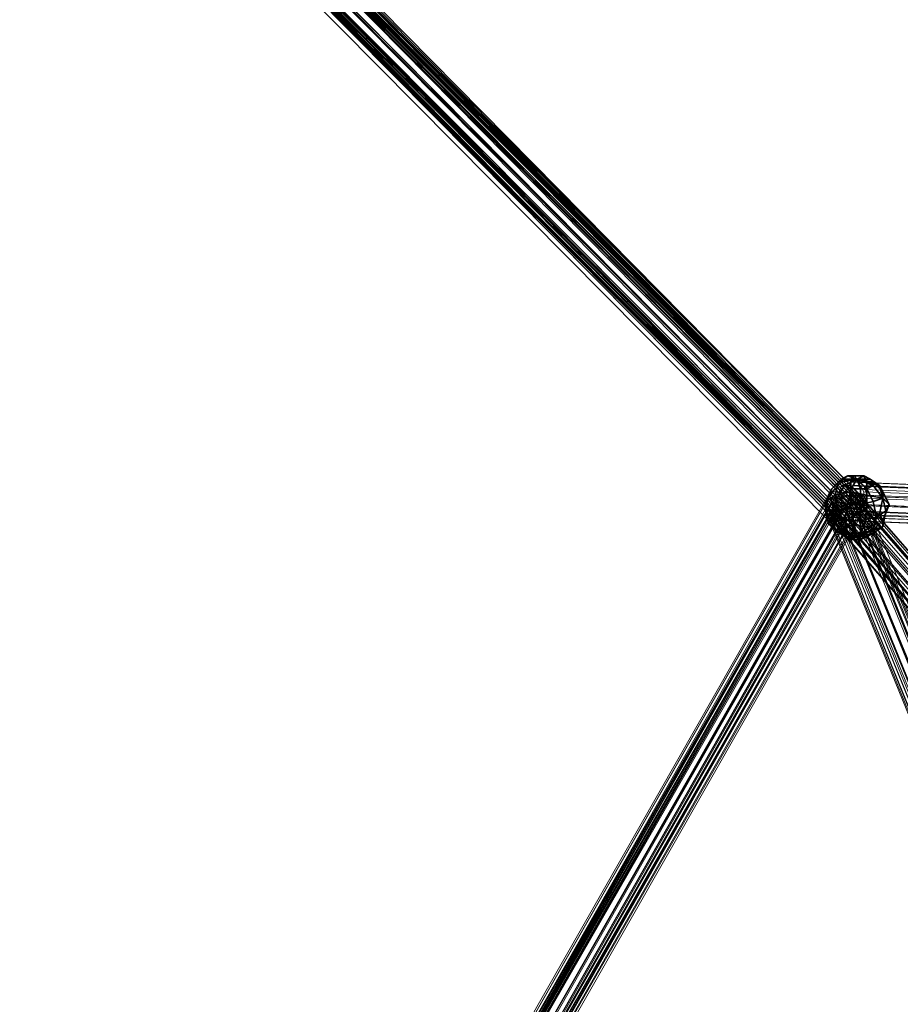
# Model space of a CAD drawing. Units: inches. Extents: x -3843 to 5023, y -1691 to 4826.
# Drawn here: x -1040 to -888, y 1108 to 1277 of the extents above; entities that cross this region are included whole.
import ezdxf

# ---------------------------------------------------------------- set-up
doc = ezdxf.new("R2010")
doc.units = ezdxf.units.IN
doc.header["$MEASUREMENT"] = 0
doc.layers.add('SPIDERGAME CWPg169.349', color=250, linetype='Continuous', lineweight=35)

msp = doc.modelspace()

# ---------------------------------------------------------------- linework, layer by layer
at = {"layer": 'SPIDERGAME CWPg169.349', "color": 18, "lineweight": 13}
for points in [[(-1266.67, 1165.99), (-1013.79, 1312.14), (-1266.67, 1165.99), (-1014.34, 1312.14), (-1014.88, 1312.14), (-1015.43, 1312.14), (-1015.98, 1311.05), (-898.29, 1192.81), (-897.74, 1193.36), (-1015.43, 1312.14), (-1015.98, 1311.05), (-1016.52, 1309.95), (-1286.38, 1572.69)], [(-769.66, 1052.14), (-896.65, 1197.19), (-895.56, 1196.1), (-769.11, 1051.04), (-895.56, 1196.1), (-895.56, 1194.45), (-895.56, 1195.55), (-896.65, 1196.1), (-897.74, 1196.1), (-898.84, 1195.55), (-899.39, 1194.45), (-899.93, 1193.36), (-899.39, 1191.72), (-1015.98, 1308.86), (-1016.52, 1309.95), (-899.39, 1191.72), (-899.39, 1192.27), (-1015.98, 1311.05), (-1017.07, 1310.5), (-984.78, 1470.33), (-1017.07, 1310.5), (-985.87, 1469.78)], [(-1014.34, 1313.78), (-1013.24, 1314.33), (-895.56, 1195), (-1013.24, 1314.33), (-895.01, 1195.55), (-1013.24, 1314.33), (-1012.15, 1314.33), (-895.01, 1195.55), (-1012.15, 1314.33), (-1011.6, 1313.23), (-895.01, 1195.55), (-1011.6, 1313.23), (-895.56, 1195), (-828.78, 1030.79)], [(-1013.24, 1314.33), (-895.01, 1195.55), (-896.65, 1195.55), (-898.29, 1195), (-896.65, 1195.55), (-829.32, 1030.24), (-896.65, 1195.55), (-898.29, 1195), (-899.93, 1193.91), (-901.03, 1193.36), (-901.03, 1192.81), (-900.48, 1192.81), (-899.39, 1193.36), (-897.74, 1193.91), (-896.1, 1194.45), (-1012.15, 1311.59)], [(-1012.15, 1314.33), (-895.01, 1195.55), (-1012.15, 1314.33)], [(-1011.6, 1313.23), (-895.56, 1195), (-1012.15, 1311.59), (-1012.15, 1311.05), (-1263.94, 1165.44), (-1013.24, 1309.95), (-1262.84, 1164.9), (-1013.24, 1309.95), (-1012.15, 1309.95), (-1262.3, 1164.9)], [(-1015.98, 1312.69), (-1017.07, 1311.59), (-898.29, 1192.27)], [(-829.32, 1029.15), (-896.1, 1193.91), (-897.2, 1193.36), (-896.1, 1194.45), (-895.56, 1195), (-896.1, 1193.91), (-897.2, 1193.36), (-1015.98, 1312.69), (-1014.34, 1313.78), (-896.1, 1193.91), (-1014.34, 1313.78), (-895.56, 1195), (-1012.15, 1311.59), (-896.1, 1194.45), (-897.74, 1193.91), (-829.87, 1028.05), (-897.74, 1193.91), (-899.39, 1193.36), (-832.06, 1027.51)], [(-1015.98, 1312.69), (-897.2, 1193.36), (-898.29, 1192.27)], [(-1012.15, 1311.05), (-896.1, 1195), (-1014.34, 1313.23), (-897.2, 1194.45), (-1014.34, 1313.23)], [(-1014.34, 1313.23), (-1013.24, 1313.23), (-896.1, 1195), (-1013.24, 1313.23), (-896.1, 1195.55), (-1011.6, 1312.14), (-1012.15, 1313.23), (-895.56, 1195.55), (-896.1, 1195.55), (-895.56, 1195.55), (-1012.15, 1313.23), (-1013.24, 1313.23), (-896.1, 1195.55), (-1011.6, 1312.14), (-896.1, 1195)], [(-827.68, 1030.24), (-895.01, 1195.55), (-895.56, 1195), (-1011.6, 1313.23), (-895.01, 1195.55), (-1011.6, 1313.23)], [(-1031.3, 956.89), (-896.65, 1193.91), (-897.2, 1194.45), (-1032.95, 956.89), (-897.2, 1194.45), (-898.29, 1195), (-899.93, 1193.91), (-901.03, 1193.36), (-901.03, 1192.81), (-900.48, 1192.81), (-899.39, 1193.36), (-897.74, 1193.91), (-896.1, 1194.45), (-897.2, 1193.36), (-1013.24, 1310.5), (-1012.15, 1311.59), (-896.1, 1194.45), (-895.01, 1195), (-894.46, 1195.55), (-895.01, 1195.55), (-894.46, 1195.55), (-827.13, 1030.24)], [(-1017.07, 1309.95), (-898.84, 1191.72), (-1017.07, 1311.59)], [(-899.39, 1191.72), (-1014.88, 1308.86), (-898.84, 1192.27), (-899.39, 1191.72), (-1016.52, 1309.95), (-899.39, 1192.27), (-1015.98, 1311.05)], [(-1015.98, 1308.86), (-899.39, 1191.72), (-898.84, 1191.17), (-897.74, 1191.17), (-896.65, 1191.72), (-896.1, 1192.81), (-896.65, 1191.72), (-897.74, 1191.17), (-898.84, 1191.17), (-899.39, 1191.72), (-899.93, 1193.36), (-899.39, 1194.45), (-898.84, 1195.55), (-897.74, 1196.1), (-896.65, 1196.1), (-895.56, 1195.55), (-895.56, 1194.45), (-895.56, 1196.1), (-896.65, 1197.19), (-897.74, 1197.19), (-899.39, 1196.64), (-900.48, 1195), (-901.03, 1193.36), (-900.48, 1191.72), (-899.39, 1190.62), (-898.29, 1190.62), (-896.65, 1191.72), (-895.56, 1192.81), (-896.65, 1191.72), (-897.74, 1191.72), (-898.29, 1192.81), (-898.29, 1193.91), (-898.29, 1195.55), (-897.2, 1196.64), (-896.1, 1197.19), (-895.01, 1197.19), (-894.46, 1196.1), (-894.46, 1195), (-894.46, 1196.1), (-895.01, 1197.19), (-896.1, 1197.19), (-897.2, 1196.64), (-898.29, 1195.55), (-898.29, 1193.91), (-898.29, 1192.81), (-1015.98, 1311.05), (-899.39, 1192.27), (-1016.52, 1309.95), (-899.39, 1191.72), (-1014.88, 1308.86), (-898.84, 1192.27), (-1014.88, 1308.86)], [(-1015.43, 1312.14), (-897.74, 1193.36), (-897.2, 1194.45)], [(-896.65, 1194.45), (-829.87, 1030.24), (-828.78, 1030.79), (-895.56, 1195), (-896.65, 1194.45), (-897.74, 1193.91), (-896.65, 1194.45), (-897.74, 1193.91), (-898.29, 1192.81), (-897.74, 1193.36), (-897.2, 1194.45), (-896.1, 1195), (-896.65, 1194.45), (-897.74, 1193.91), (-1012.69, 1309.95), (-1012.15, 1311.05), (-896.65, 1194.45), (-1012.15, 1311.05), (-896.1, 1195), (-1011.6, 1312.14)], [(-828.23, 1030.24), (-895.01, 1194.45), (-895.56, 1195), (-895.01, 1194.45), (-895.56, 1194.45), (-896.1, 1193.91), (-897.74, 1193.36), (-898.84, 1192.81), (-899.93, 1192.81), (-900.48, 1192.81), (-899.93, 1192.81), (-898.84, 1193.36), (-897.74, 1193.91), (-898.29, 1192.81), (-897.74, 1193.36), (-897.2, 1194.45), (-896.1, 1195), (-896.65, 1194.45), (-897.74, 1193.91), (-1012.69, 1309.95), (-1012.15, 1311.05), (-896.65, 1194.45), (-895.56, 1195), (-828.78, 1030.79)], [(-898.84, 1191.72), (-899.39, 1191.17), (-1017.07, 1309.95), (-1017.07, 1308.86), (-899.93, 1190.62), (-899.39, 1191.17)], [(-1017.07, 1309.95), (-899.39, 1191.17), (-1015.98, 1308.86), (-898.84, 1191.72), (-1015.98, 1308.86)], [(-1016.52, 1309.95), (-899.39, 1191.72), (-899.39, 1192.27), (-1016.52, 1309.95)], [(-898.84, 1192.27), (-898.29, 1192.81), (-899.39, 1192.27), (-899.39, 1191.72), (-898.84, 1192.27), (-898.29, 1192.81), (-899.39, 1192.27), (-899.39, 1191.72), (-898.84, 1192.27), (-1013.79, 1308.86), (-898.29, 1192.81), (-1013.79, 1308.86), (-1012.69, 1309.95), (-897.74, 1193.91), (-898.29, 1192.81), (-897.74, 1191.72), (-896.65, 1191.72), (-895.56, 1192.81), (-894.46, 1193.91), (-895.56, 1192.27), (-896.65, 1191.17), (-898.29, 1191.17), (-899.39, 1192.27), (-737.91, 1185.7)], [(-1013.24, 1310.5), (-897.2, 1193.36), (-896.1, 1194.45), (-895.56, 1195), (-896.1, 1193.91), (-897.2, 1193.36), (-896.1, 1194.45), (-895.01, 1195), (-894.46, 1195.55), (-895.01, 1195.55), (-894.46, 1195.55), (-827.13, 1030.24)], [(-736.82, 1184.6), (-898.29, 1191.17), (-899.39, 1192.27), (-899.39, 1193.91), (-898.84, 1195.55), (-898.29, 1197.19), (-896.65, 1197.74), (-895.56, 1197.74), (-894.46, 1197.19), (-893.91, 1195.55), (-894.46, 1193.91), (-893.91, 1195.55), (-894.46, 1197.19), (-895.56, 1197.74), (-896.65, 1197.74), (-898.29, 1197.19), (-898.84, 1195.55), (-899.39, 1193.91), (-899.39, 1192.27), (-898.29, 1191.17), (-736.82, 1184.6)], [(-738.46, 1188.98), (-898.84, 1195.55), (-898.29, 1197.19), (-737.91, 1190.62), (-898.29, 1197.19), (-896.65, 1197.74), (-895.56, 1197.74), (-735.17, 1191.17)], [(-735.17, 1191.17), (-895.56, 1197.74), (-896.65, 1197.74), (-898.29, 1197.19), (-737.91, 1190.62), (-898.29, 1197.19), (-898.84, 1195.55), (-738.46, 1188.98)], [(-736.82, 1191.17), (-896.65, 1197.74), (-736.82, 1191.17)], [(-736.82, 1191.17), (-896.65, 1197.74), (-736.82, 1191.17)], [(-1034.59, 956.35), (-898.29, 1195.55), (-1034.59, 956.35), (-898.84, 1196.1), (-899.93, 1196.1), (-900.48, 1195.55), (-1036.78, 956.35)], [(-899.93, 1196.1), (-900.48, 1195.55), (-1036.78, 956.35), (-1036.23, 956.35), (-899.93, 1196.1), (-900.48, 1195.55), (-900.48, 1195), (-899.93, 1194.45), (-898.84, 1193.91), (-897.74, 1193.36), (-896.65, 1192.81), (-897.74, 1193.36), (-1032.95, 955.8), (-897.74, 1193.36), (-898.84, 1193.91), (-1034.59, 956.35), (-1032.95, 955.8), (-1031.3, 955.8), (-896.65, 1192.81), (-1031.3, 955.8), (-896.1, 1192.27), (-896.65, 1192.81), (-896.1, 1192.27), (-895.01, 1192.81)], [(-1036.78, 956.35), (-900.48, 1195.55), (-900.48, 1195)], [(-1036.23, 956.35), (-899.93, 1196.1), (-1036.23, 956.35), (-898.84, 1196.1), (-898.29, 1195.55), (-897.2, 1195), (-896.1, 1194.45), (-895.01, 1193.91), (-894.46, 1193.36), (-894.46, 1192.81), (-895.01, 1192.81), (-896.1, 1192.27), (-896.65, 1192.81), (-897.74, 1193.36), (-1032.95, 955.8), (-897.74, 1193.36), (-898.84, 1193.91), (-1034.59, 956.35)], [(-898.84, 1193.91), (-1034.59, 956.35), (-899.93, 1194.45), (-1034.59, 956.35), (-1036.23, 956.35), (-898.84, 1196.1), (-1034.59, 956.35)], [(-898.29, 1195.55), (-898.29, 1193.91), (-738.46, 1187.34), (-738.46, 1188.98), (-898.29, 1195.55), (-898.84, 1196.1), (-1034.59, 956.35), (-898.29, 1195.55), (-1034.59, 956.35)], [(-1031.3, 956.35), (-896.1, 1194.45), (-897.2, 1195), (-1032.95, 956.35), (-897.2, 1195), (-898.29, 1195.55), (-898.29, 1193.91), (-738.46, 1187.34), (-738.46, 1188.98), (-898.29, 1195.55), (-897.2, 1195), (-1032.95, 956.35), (-897.2, 1195), (-896.1, 1194.45), (-1031.3, 956.35)], [(-1031.3, 955.8), (-896.65, 1192.81), (-1031.3, 955.8), (-896.1, 1192.27), (-1030.21, 955.8), (-895.01, 1192.81), (-894.46, 1192.81), (-894.46, 1193.36), (-895.01, 1193.91), (-896.1, 1194.45), (-897.2, 1195), (-898.29, 1195.55), (-898.84, 1196.1), (-899.93, 1196.1), (-900.48, 1195.55), (-900.48, 1195), (-899.93, 1194.45), (-898.84, 1193.91), (-897.74, 1193.36), (-896.65, 1192.81)], [(-769.66, 1048.31), (-895.56, 1192.81), (-895.56, 1194.45), (-895.56, 1196.1), (-896.65, 1197.19), (-897.74, 1197.19), (-899.39, 1196.64), (-900.48, 1195), (-901.03, 1193.36), (-900.48, 1191.72), (-899.39, 1190.62), (-898.29, 1190.62), (-896.65, 1191.72), (-895.56, 1192.81)], [(-899.39, 1193.91), (-738.46, 1187.34), (-899.39, 1193.91), (-898.84, 1195.55), (-738.46, 1188.98)], [(-737.91, 1190.08), (-897.2, 1196.64), (-898.29, 1195.55), (-738.46, 1188.98)], [(-828.23, 1029.69), (-895.56, 1194.45), (-895.56, 1196.1), (-769.11, 1051.04), (-895.56, 1196.1), (-896.65, 1197.19), (-769.66, 1052.14)], [(-770.21, 1051.59), (-896.65, 1196.1), (-895.56, 1195.55), (-769.66, 1051.04)], [(-827.68, 1030.24), (-895.01, 1195.55), (-896.65, 1195.55), (-895.01, 1195.55), (-827.68, 1030.24)], [(-770.21, 1049.4), (-896.1, 1192.81), (-895.56, 1194.45), (-895.56, 1195.55), (-769.66, 1051.04)], [(-895.01, 1195.55), (-895.56, 1195), (-895.01, 1195.55)], [(-895.01, 1195.55), (-895.56, 1195), (-895.01, 1195.55)], [(-1035.68, 956.89), (-899.93, 1195), (-899.93, 1194.45), (-1036.23, 956.35), (-900.48, 1195), (-1036.23, 956.35)], [(-898.29, 1195), (-898.84, 1195), (-899.39, 1195), (-899.93, 1195), (-1035.68, 956.89), (-1035.14, 956.89), (-899.39, 1195), (-1035.14, 956.89), (-898.84, 1195), (-1034.59, 956.89)], [(-899.39, 1195), (-899.93, 1195), (-1035.68, 956.89)], [(-1035.14, 956.89), (-899.39, 1195), (-899.93, 1195), (-899.93, 1194.45), (-899.39, 1193.91), (-898.84, 1193.36), (-898.29, 1192.81), (-897.2, 1192.81), (-898.29, 1192.81), (-1032.95, 956.89), (-898.29, 1192.81), (-898.84, 1193.36), (-1034.59, 956.89)], [(-1034.59, 956.89), (-898.29, 1195), (-1034.59, 956.89), (-898.84, 1195), (-1035.14, 956.89)], [(-771.85, 1050.5), (-736.82, 1187.34), (-735.72, 1187.34), (-734.63, 1187.34), (-733.53, 1187.34), (-732.99, 1186.24), (-733.53, 1186.24), (-735.17, 1186.24), (-736.82, 1186.79), (-738.46, 1187.34), (-737.91, 1185.7), (-899.39, 1192.27), (-899.39, 1193.91), (-1035.14, 956.89), (-899.93, 1194.45), (-1035.14, 956.89)], [(-1030.76, 956.89), (-896.65, 1192.27), (-896.1, 1192.27), (-895.56, 1192.81), (-896.1, 1193.36), (-896.65, 1193.91), (-897.2, 1194.45), (-898.29, 1195), (-1034.59, 956.89)], [(-1034.59, 956.89), (-899.39, 1193.91), (-1034.59, 956.89), (-898.84, 1193.36)], [(-897.2, 1192.81), (-896.65, 1192.27), (-1031.3, 956.89), (-897.2, 1192.81), (-1031.3, 956.89), (-1032.95, 956.89), (-1031.3, 956.89), (-897.2, 1192.81), (-898.29, 1192.81), (-898.84, 1193.36), (-899.39, 1193.91), (-899.93, 1194.45), (-899.93, 1195), (-899.39, 1195), (-898.84, 1195), (-898.29, 1195), (-897.2, 1194.45), (-896.65, 1193.91), (-896.1, 1193.36), (-895.56, 1192.81), (-896.1, 1192.27), (-1030.76, 956.89), (-896.65, 1192.27), (-1031.3, 956.89)], [(-832.61, 1028.6), (-899.93, 1193.91), (-898.29, 1195), (-897.2, 1194.45), (-1032.95, 956.89), (-897.2, 1194.45), (-896.65, 1193.91), (-1031.3, 956.89)], [(-828.78, 1028.6), (-896.1, 1194.45), (-1031.3, 956.35), (-895.01, 1193.91), (-1031.3, 956.35)], [(-896.65, 1193.91), (-1031.3, 956.89), (-896.1, 1193.36), (-1031.3, 956.89)], [(-1030.76, 956.89), (-895.56, 1192.81), (-895.56, 1194.45), (-896.1, 1193.91), (-829.32, 1029.15)], [(-894.46, 1193.36), (-894.46, 1192.81), (-1029.66, 955.8), (-1030.21, 955.8), (-894.46, 1193.36), (-1030.21, 955.8), (-895.01, 1193.91)], [(-896.1, 1193.91), (-897.74, 1193.36), (-898.84, 1192.81), (-899.93, 1192.81), (-900.48, 1192.81), (-899.93, 1192.81), (-898.84, 1193.36), (-897.74, 1193.91), (-896.65, 1194.45), (-895.56, 1195)], [(-737.91, 1185.7), (-899.39, 1192.27), (-898.29, 1191.17), (-896.65, 1191.17), (-895.56, 1192.27), (-894.46, 1193.91), (-894.46, 1195), (-894.46, 1193.91), (-895.56, 1192.81), (-895.56, 1194.45), (-895.56, 1192.81), (-769.66, 1048.31)], [(-832.06, 1027.51), (-899.39, 1193.36), (-897.74, 1193.91), (-829.87, 1028.05), (-897.74, 1193.91), (-896.1, 1194.45), (-828.78, 1028.6)], [(-828.23, 1030.24), (-895.01, 1194.45), (-895.56, 1195), (-895.01, 1194.45), (-895.56, 1194.45), (-896.1, 1193.91), (-897.74, 1193.36), (-830.42, 1028.6), (-897.74, 1193.36), (-898.84, 1192.81), (-831.51, 1028.05)], [(-829.87, 1030.24), (-896.65, 1194.45), (-897.74, 1193.91), (-898.84, 1193.36), (-832.06, 1029.15)], [(-832.61, 1028.05), (-833.15, 1028.05), (-832.61, 1028.6), (-832.06, 1029.15), (-830.97, 1029.69), (-829.87, 1030.24), (-830.97, 1030.24), (-897.74, 1193.91), (-830.97, 1030.24), (-832.06, 1029.15), (-898.84, 1193.36), (-897.74, 1193.91), (-896.65, 1194.45), (-829.87, 1030.24), (-828.78, 1030.79), (-828.23, 1030.24), (-828.23, 1029.69), (-829.32, 1029.15), (-830.42, 1028.6), (-831.51, 1028.05), (-832.61, 1028.05), (-833.15, 1028.05), (-833.15, 1028.6), (-832.06, 1029.15)], [(-831.51, 1028.05), (-898.84, 1192.81), (-897.74, 1193.36), (-830.42, 1028.6), (-897.74, 1193.36), (-896.1, 1193.91), (-829.32, 1029.15)], [(-830.97, 1029.69), (-898.29, 1195), (-830.97, 1029.69)], [(-737.91, 1186.24), (-898.29, 1192.81), (-898.29, 1193.91)], [(-898.29, 1193.91), (-738.46, 1187.34), (-737.91, 1186.24)], [(-830.97, 1030.24), (-897.74, 1193.91), (-830.97, 1030.24)], [(-828.23, 1029.69), (-895.56, 1194.45), (-896.1, 1193.91), (-829.32, 1029.15)], [(-896.1, 1192.81), (-895.56, 1194.45)], [(-896.1, 1192.81), (-895.56, 1194.45)], [(-768.56, 1049.95), (-895.56, 1194.45), (-768.56, 1049.95)], [(-768.56, 1049.95), (-895.56, 1194.45), (-768.56, 1049.95)], [(-769.66, 1049.95), (-895.56, 1194.45), (-769.66, 1049.95)], [(-1034.59, 956.89), (-898.84, 1193.36), (-898.29, 1192.81), (-1032.95, 956.89), (-898.29, 1192.81), (-897.2, 1192.81), (-896.65, 1192.27), (-896.1, 1192.27)], [(-1030.21, 955.8), (-896.1, 1192.27), (-1031.3, 955.8)], [(-896.1, 1193.36), (-1030.76, 956.89), (-895.56, 1192.81), (-1030.21, 956.89)], [(-898.29, 1192.27), (-898.84, 1191.72), (-898.29, 1192.27)], [(-898.29, 1192.27), (-898.84, 1191.72), (-898.29, 1192.27)], [(-898.29, 1192.27), (-897.2, 1193.36), (-898.29, 1192.27)], [(-898.29, 1192.27), (-897.2, 1193.36), (-898.29, 1192.27)], [(-899.93, 1190.62), (-899.39, 1191.17), (-899.93, 1190.62)], [(-899.93, 1190.62), (-899.39, 1191.17), (-899.93, 1190.62)], [(-899.39, 1191.17), (-898.84, 1191.72), (-899.39, 1191.17)], [(-899.39, 1191.17), (-898.84, 1191.72), (-899.39, 1191.17)]]:
    msp.add_lwpolyline(points, dxfattribs=at)
for points in [[(-1014.34, 1313.78), (-1013.24, 1314.33), (-895.56, 1195)], [(-895.56, 1195), (-1013.24, 1314.33), (-895.01, 1195.55)], [(-898.29, 1192.27), (-897.2, 1193.36), (-1015.98, 1312.69), (-1017.07, 1311.59)], [(-1015.98, 1312.69), (-897.2, 1193.36), (-896.1, 1193.91), (-1014.34, 1313.78), (-895.56, 1195), (-896.1, 1193.91), (-1014.34, 1313.78)], [(-897.2, 1194.45), (-1014.34, 1313.23), (-1015.43, 1312.14), (-897.74, 1193.36)], [(-896.1, 1195), (-1014.34, 1313.23), (-897.2, 1194.45)], [(-896.1, 1195), (-1013.24, 1313.23), (-1014.34, 1313.23)], [(-1012.15, 1313.23), (-895.56, 1195.55), (-896.1, 1195.55), (-895.56, 1195.55), (-1012.15, 1313.23), (-1013.24, 1313.23), (-896.1, 1195.55), (-1013.24, 1313.23), (-896.1, 1195), (-896.1, 1195.55), (-1011.6, 1312.14)], [(-1012.15, 1311.59), (-1011.6, 1313.23), (-895.56, 1195), (-1012.15, 1311.59), (-896.1, 1194.45), (-895.56, 1195)], [(-898.29, 1192.27), (-897.2, 1193.36), (-1013.24, 1310.5), (-1014.34, 1309.4), (-898.29, 1192.27), (-1014.34, 1309.4), (-898.84, 1191.72), (-1017.07, 1311.59)], [(-1017.07, 1311.59), (-1017.07, 1309.95), (-898.84, 1191.72), (-1017.07, 1311.59), (-898.29, 1192.27), (-898.84, 1191.72)], [(-1015.43, 1312.14), (-1015.98, 1311.05), (-898.29, 1192.81), (-897.74, 1193.36)], [(-898.29, 1192.81), (-1015.98, 1311.05), (-899.39, 1192.27)], [(-1011.6, 1312.14), (-896.1, 1195), (-1012.15, 1311.05)], [(-896.65, 1194.45), (-1012.15, 1311.05), (-896.1, 1195)], [(-896.1, 1195), (-1011.6, 1312.14), (-896.1, 1195.55)], [(-898.84, 1191.72), (-899.39, 1191.17), (-1017.07, 1309.95)], [(-899.93, 1190.62), (-899.39, 1191.17), (-1017.07, 1309.95), (-1017.07, 1308.86)], [(-1014.34, 1309.4), (-1015.98, 1308.86), (-898.84, 1191.72)], [(-1013.24, 1310.5), (-897.2, 1193.36), (-898.29, 1192.27), (-1014.34, 1309.4), (-898.84, 1191.72), (-898.29, 1192.27), (-1014.34, 1309.4)], [(-898.29, 1192.81), (-1013.79, 1308.86), (-1012.69, 1309.95), (-897.74, 1193.91)], [(-1017.07, 1308.86), (-899.93, 1190.62), (-899.39, 1191.17), (-1015.98, 1308.86)], [(-1017.07, 1308.86), (-899.93, 1190.62), (-899.39, 1191.17), (-1015.98, 1308.86)], [(-1015.98, 1308.86), (-899.39, 1191.72), (-1014.88, 1308.86)], [(-898.84, 1191.72), (-1015.98, 1308.86), (-899.39, 1191.17)], [(-1015.98, 1308.86), (-899.39, 1191.72), (-1014.88, 1308.86)], [(-898.84, 1192.27), (-1014.88, 1308.86), (-1013.79, 1308.86)], [(-898.84, 1192.27), (-1013.79, 1308.86), (-898.29, 1192.81)], [(-734.08, 1190.62), (-735.17, 1191.17), (-895.56, 1197.74), (-894.46, 1197.19)], [(-734.08, 1190.62), (-735.17, 1191.17), (-895.56, 1197.74), (-894.46, 1197.19)], [(-1036.78, 956.35), (-900.48, 1195.55), (-900.48, 1195), (-1036.23, 956.35), (-899.93, 1194.45), (-900.48, 1195), (-1036.23, 956.35)], [(-1036.23, 956.35), (-1034.59, 956.35), (-898.84, 1196.1), (-1036.23, 956.35), (-899.93, 1196.1), (-898.84, 1196.1)], [(-772.4, 1051.59), (-774.04, 1050.5), (-900.48, 1195), (-899.39, 1196.64)], [(-772.4, 1051.59), (-774.04, 1050.5), (-900.48, 1195), (-899.39, 1196.64)], [(-829.32, 1030.24), (-827.68, 1030.24), (-895.01, 1195.55), (-896.65, 1195.55), (-829.32, 1030.24), (-896.65, 1195.55), (-898.29, 1195), (-899.93, 1193.91), (-832.61, 1028.6), (-830.97, 1029.69), (-898.29, 1195), (-830.97, 1029.69)], [(-899.39, 1196.64), (-772.4, 1051.59), (-770.75, 1052.14), (-769.66, 1052.14), (-896.65, 1197.19), (-897.74, 1197.19), (-770.75, 1052.14), (-897.74, 1197.19)], [(-899.39, 1196.64), (-772.4, 1051.59), (-770.75, 1052.14), (-769.66, 1052.14), (-896.65, 1197.19), (-897.74, 1197.19), (-770.75, 1052.14), (-897.74, 1197.19)], [(-738.46, 1187.34), (-737.91, 1185.7), (-899.39, 1192.27), (-899.39, 1193.91), (-738.46, 1187.34), (-899.39, 1193.91), (-898.84, 1195.55), (-738.46, 1188.98)], [(-772.4, 1051.59), (-773.49, 1050.5), (-899.39, 1194.45), (-898.84, 1195.55)], [(-772.4, 1051.59), (-773.49, 1050.5), (-899.39, 1194.45), (-898.84, 1195.55)], [(-896.65, 1196.1), (-897.74, 1196.1), (-771.3, 1051.59), (-897.74, 1196.1), (-898.84, 1195.55), (-772.4, 1051.59), (-771.3, 1051.59), (-770.21, 1051.59)], [(-896.65, 1196.1), (-897.74, 1196.1), (-771.3, 1051.59), (-897.74, 1196.1), (-898.84, 1195.55), (-772.4, 1051.59), (-771.3, 1051.59), (-770.21, 1051.59)], [(-738.46, 1188.98), (-898.29, 1195.55), (-897.2, 1196.64), (-737.91, 1190.08)], [(-896.1, 1197.19), (-895.01, 1197.19), (-735.72, 1190.62), (-736.82, 1190.62), (-896.1, 1197.19), (-736.82, 1190.62), (-737.91, 1190.08), (-897.2, 1196.64)], [(-896.1, 1197.19), (-895.01, 1197.19), (-735.72, 1190.62), (-736.82, 1190.62), (-896.1, 1197.19), (-736.82, 1190.62), (-737.91, 1190.08), (-897.2, 1196.64)], [(-770.21, 1051.59), (-896.65, 1196.1), (-895.56, 1195.55), (-769.66, 1051.04)], [(-828.78, 1028.6), (-896.1, 1194.45), (-895.01, 1195), (-827.68, 1029.15), (-895.01, 1195), (-894.46, 1195.55), (-827.13, 1030.24), (-827.68, 1029.15)], [(-895.56, 1194.45), (-896.1, 1192.81), (-770.21, 1049.4), (-769.66, 1049.95), (-895.56, 1194.45), (-769.66, 1049.95), (-769.66, 1051.04), (-895.56, 1195.55)], [(-896.1, 1195.55), (-895.56, 1195.55), (-896.1, 1195.55), (-896.1, 1195)], [(-828.78, 1028.6), (-896.1, 1194.45), (-895.01, 1195), (-827.68, 1029.15), (-895.01, 1195), (-894.46, 1195.55), (-827.13, 1030.24), (-827.68, 1029.15)], [(-896.1, 1195.55), (-895.56, 1195.55), (-896.1, 1195.55), (-896.1, 1195)], [(-734.63, 1190.08), (-735.72, 1190.62), (-895.01, 1197.19), (-894.46, 1196.1)], [(-734.63, 1190.08), (-735.72, 1190.62), (-895.01, 1197.19), (-894.46, 1196.1)], [(-894.46, 1197.19), (-734.08, 1190.62), (-733.53, 1188.98), (-893.91, 1195.55)], [(-894.46, 1197.19), (-734.08, 1190.62), (-733.53, 1188.98), (-893.91, 1195.55)], [(-894.46, 1196.1), (-734.63, 1190.08), (-734.63, 1188.43), (-894.46, 1195)], [(-894.46, 1196.1), (-734.63, 1190.08), (-734.63, 1188.43), (-894.46, 1195)], [(-733.53, 1186.79), (-733.53, 1188.98), (-893.91, 1195.55), (-894.46, 1193.91)], [(-733.53, 1186.79), (-733.53, 1188.98), (-893.91, 1195.55), (-894.46, 1193.91)], [(-1036.23, 956.35), (-1034.59, 956.35), (-899.93, 1194.45)], [(-899.93, 1194.45), (-1035.14, 956.89), (-1035.68, 956.89), (-899.93, 1195)], [(-899.39, 1195), (-1035.14, 956.89), (-898.84, 1195)], [(-1034.59, 956.89), (-898.84, 1195), (-1035.14, 956.89)], [(-899.39, 1193.91), (-1035.14, 956.89), (-899.93, 1194.45)], [(-899.39, 1193.91), (-1034.59, 956.89), (-1035.14, 956.89)], [(-898.84, 1195), (-1034.59, 956.89), (-898.29, 1195)], [(-899.93, 1194.45), (-1034.59, 956.35), (-898.84, 1193.91)], [(-898.84, 1193.36), (-1034.59, 956.89), (-899.39, 1193.91)], [(-895.01, 1193.91), (-1031.3, 956.35), (-896.1, 1194.45)], [(-1030.21, 955.8), (-1031.3, 956.35), (-895.01, 1193.91)], [(-896.65, 1193.91), (-1031.3, 956.89), (-896.1, 1193.36)], [(-894.46, 1193.36), (-894.46, 1192.81), (-1029.66, 955.8), (-1030.21, 955.8), (-894.46, 1193.36), (-1030.21, 955.8), (-895.01, 1193.91)], [(-901.03, 1193.36), (-774.59, 1048.85), (-774.04, 1050.5), (-900.48, 1195)], [(-901.03, 1193.36), (-774.59, 1048.85), (-774.04, 1050.5), (-900.48, 1195)], [(-833.7, 1028.05), (-832.61, 1028.6), (-899.93, 1193.91), (-901.03, 1193.36)], [(-833.7, 1028.05), (-832.61, 1028.6), (-899.93, 1193.91), (-901.03, 1193.36)], [(-899.93, 1193.36), (-774.04, 1049.4), (-773.49, 1050.5), (-899.39, 1194.45)], [(-899.93, 1193.36), (-774.04, 1049.4), (-773.49, 1050.5), (-899.39, 1194.45)], [(-737.91, 1186.24), (-898.29, 1192.81), (-898.29, 1193.91), (-738.46, 1187.34)], [(-828.78, 1030.79), (-895.56, 1195), (-896.65, 1194.45), (-829.87, 1030.24)], [(-895.01, 1194.45), (-828.23, 1030.24), (-828.23, 1029.69), (-895.56, 1194.45)], [(-895.01, 1194.45), (-828.23, 1030.24), (-828.23, 1029.69), (-895.56, 1194.45)], [(-894.46, 1193.91), (-733.53, 1186.79), (-734.08, 1185.7), (-895.56, 1192.27)], [(-894.46, 1193.91), (-734.63, 1187.34), (-735.17, 1186.24), (-895.56, 1192.81)], [(-894.46, 1193.91), (-733.53, 1186.79), (-734.08, 1185.7), (-895.56, 1192.27)], [(-894.46, 1193.91), (-734.63, 1187.34), (-735.17, 1186.24), (-895.56, 1192.81)], [(-734.63, 1187.34), (-734.63, 1188.43), (-894.46, 1195), (-894.46, 1193.91)], [(-734.63, 1187.34), (-734.63, 1188.43), (-894.46, 1195), (-894.46, 1193.91)], [(-896.1, 1193.36), (-1031.3, 956.89), (-1030.76, 956.89)], [(-1030.21, 955.8), (-1031.3, 955.8), (-896.1, 1192.27), (-1030.21, 955.8), (-895.01, 1192.81), (-896.1, 1192.27)], [(-896.65, 1192.27), (-1031.3, 956.89), (-897.2, 1192.81)], [(-1031.3, 956.89), (-896.65, 1192.27), (-1030.76, 956.89)], [(-896.1, 1193.36), (-1030.76, 956.89), (-895.56, 1192.81)], [(-1030.21, 956.89), (-1030.76, 956.89), (-896.1, 1192.27), (-895.56, 1192.81)], [(-895.56, 1192.81), (-1030.76, 956.89), (-1030.21, 956.89)], [(-1030.21, 956.89), (-1030.76, 956.89), (-896.1, 1192.27), (-895.56, 1192.81)], [(-896.1, 1192.27), (-1030.76, 956.89), (-896.65, 1192.27)], [(-895.01, 1192.81), (-894.46, 1192.81), (-1029.66, 955.8), (-1030.21, 955.8)], [(-895.01, 1192.81), (-894.46, 1192.81), (-1029.66, 955.8), (-1030.21, 955.8)], [(-774.59, 1048.85), (-774.59, 1047.76), (-900.48, 1191.72), (-901.03, 1193.36)], [(-901.03, 1193.36), (-833.7, 1028.05), (-833.7, 1027.51), (-901.03, 1192.81)], [(-774.59, 1048.85), (-774.59, 1047.76), (-900.48, 1191.72), (-901.03, 1193.36)], [(-901.03, 1193.36), (-833.7, 1028.05), (-833.7, 1027.51), (-901.03, 1192.81)], [(-833.15, 1026.96), (-833.7, 1027.51), (-901.03, 1192.81), (-900.48, 1192.81)], [(-833.15, 1026.96), (-833.7, 1027.51), (-901.03, 1192.81), (-900.48, 1192.81)], [(-900.48, 1192.81), (-833.15, 1026.96), (-832.06, 1027.51), (-899.39, 1193.36)], [(-900.48, 1192.81), (-833.15, 1026.96), (-832.06, 1027.51), (-899.39, 1193.36)], [(-899.93, 1192.81), (-833.15, 1028.6), (-833.15, 1028.05), (-900.48, 1192.81), (-899.93, 1192.81), (-832.61, 1028.05), (-831.51, 1028.05), (-898.84, 1192.81)], [(-832.61, 1028.05), (-833.15, 1028.05), (-900.48, 1192.81), (-899.93, 1192.81)], [(-899.93, 1192.81), (-833.15, 1028.6), (-833.15, 1028.05), (-900.48, 1192.81), (-899.93, 1192.81), (-832.61, 1028.05), (-831.51, 1028.05), (-898.84, 1192.81)], [(-832.61, 1028.05), (-833.15, 1028.05), (-900.48, 1192.81), (-899.93, 1192.81)], [(-774.04, 1049.4), (-774.04, 1048.31), (-899.39, 1191.72), (-899.93, 1193.36)], [(-833.15, 1028.6), (-832.06, 1029.15), (-898.84, 1193.36), (-899.93, 1192.81)], [(-774.04, 1049.4), (-774.04, 1048.31), (-899.39, 1191.72), (-899.93, 1193.36)], [(-833.15, 1028.6), (-832.06, 1029.15), (-898.84, 1193.36), (-899.93, 1192.81)], [(-770.75, 1047.21), (-769.66, 1048.31), (-895.56, 1192.81), (-896.65, 1191.72), (-770.75, 1047.21), (-896.65, 1191.72), (-898.29, 1190.62), (-772.4, 1046.66)], [(-736.27, 1185.7), (-737.36, 1185.7), (-897.74, 1191.72), (-898.29, 1192.81), (-737.91, 1186.24), (-737.36, 1185.7), (-737.91, 1186.24), (-738.46, 1187.34), (-738.46, 1188.98), (-737.91, 1190.08), (-736.82, 1190.62), (-735.72, 1190.62), (-734.63, 1190.08), (-734.63, 1188.43), (-734.63, 1187.34), (-735.17, 1186.24)], [(-898.29, 1192.81), (-737.91, 1186.24), (-737.36, 1185.7), (-737.91, 1186.24), (-738.46, 1187.34), (-738.46, 1188.98), (-737.91, 1190.08), (-736.82, 1190.62), (-735.72, 1190.62), (-734.63, 1190.08), (-734.63, 1188.43), (-734.63, 1187.34), (-735.17, 1186.24), (-736.27, 1185.7), (-737.36, 1185.7), (-897.74, 1191.72)], [(-770.75, 1047.21), (-769.66, 1048.31), (-895.56, 1192.81), (-896.65, 1191.72), (-770.75, 1047.21), (-896.65, 1191.72), (-898.29, 1190.62), (-772.4, 1046.66)], [(-735.72, 1184.6), (-896.65, 1191.17), (-898.29, 1191.17), (-736.82, 1184.6), (-735.72, 1184.6), (-896.65, 1191.17), (-895.56, 1192.27), (-734.08, 1185.7)], [(-735.72, 1184.6), (-896.65, 1191.17), (-898.29, 1191.17), (-736.82, 1184.6), (-735.72, 1184.6), (-896.65, 1191.17), (-895.56, 1192.27), (-734.08, 1185.7)], [(-897.74, 1191.17), (-772.4, 1047.76), (-771.3, 1048.31), (-770.21, 1049.4), (-896.1, 1192.81), (-896.65, 1191.72), (-771.3, 1048.31), (-896.65, 1191.72)], [(-897.74, 1191.17), (-772.4, 1047.76), (-771.3, 1048.31), (-770.21, 1049.4), (-896.1, 1192.81), (-896.65, 1191.72), (-771.3, 1048.31), (-896.65, 1191.72)], [(-736.27, 1185.7), (-735.17, 1186.24), (-895.56, 1192.81), (-896.65, 1191.72)], [(-736.27, 1185.7), (-735.17, 1186.24), (-895.56, 1192.81), (-896.65, 1191.72)], [(-899.39, 1190.62), (-773.49, 1046.66), (-774.59, 1047.76), (-900.48, 1191.72)], [(-899.39, 1190.62), (-773.49, 1046.66), (-774.59, 1047.76), (-900.48, 1191.72)], [(-898.84, 1191.17), (-773.49, 1047.76), (-774.04, 1048.31), (-899.39, 1191.72)], [(-898.84, 1191.17), (-773.49, 1047.76), (-774.04, 1048.31), (-899.39, 1191.72)], [(-773.49, 1046.66), (-772.4, 1046.66), (-898.29, 1190.62), (-899.39, 1190.62)], [(-773.49, 1046.66), (-772.4, 1046.66), (-898.29, 1190.62), (-899.39, 1190.62)], [(-773.49, 1047.76), (-772.4, 1047.76), (-897.74, 1191.17), (-898.84, 1191.17)], [(-773.49, 1047.76), (-772.4, 1047.76), (-897.74, 1191.17), (-898.84, 1191.17)], [(-897.74, 1191.72), (-737.36, 1185.7), (-736.27, 1185.7), (-896.65, 1191.72)], [(-897.74, 1191.72), (-737.36, 1185.7), (-736.27, 1185.7), (-896.65, 1191.72)]]:
    msp.add_lwpolyline(points, close=True, dxfattribs=at)
at = {"layer": 'SPIDERGAME CWPg169.349', "color": 18, "lineweight": 35}
for points in [[(-898.84, 1197.74), (-899.93, 1196.64), (-901.03, 1194.45), (-899.39, 1195.55)], [(-898.84, 1197.74), (-899.93, 1196.64), (-901.03, 1194.45), (-899.39, 1195.55)], [(-900.48, 1195.55), (-899.93, 1196.64), (-898.29, 1198.29), (-898.29, 1197.74)], [(-900.48, 1195.55), (-899.93, 1196.64), (-898.29, 1198.29), (-898.29, 1197.74)], [(-899.39, 1194.45), (-900.48, 1195.55), (-898.29, 1197.74), (-897.74, 1197.19)], [(-899.39, 1194.45), (-900.48, 1195.55), (-898.29, 1197.74), (-897.74, 1197.19)], [(-899.93, 1196.64), (-898.84, 1197.74), (-897.2, 1198.83), (-898.29, 1198.29)], [(-899.93, 1196.64), (-898.84, 1197.74), (-897.2, 1198.83), (-898.29, 1198.29)], [(-896.65, 1198.29), (-898.84, 1197.74), (-899.39, 1195.55), (-896.65, 1196.1)], [(-896.65, 1198.29), (-898.84, 1197.74), (-899.39, 1195.55), (-896.65, 1196.1)], [(-898.84, 1197.74), (-896.65, 1198.29), (-896.1, 1198.83), (-897.2, 1198.83)], [(-898.84, 1197.74), (-896.65, 1198.29), (-896.1, 1198.83), (-897.2, 1198.83)], [(-897.2, 1198.83), (-895.56, 1198.29), (-898.29, 1198.29)], [(-898.29, 1197.74), (-895.56, 1198.29), (-897.74, 1197.19)], [(-898.29, 1197.74), (-898.29, 1198.29), (-895.56, 1198.29)], [(-896.65, 1196.64), (-897.74, 1197.19), (-895.56, 1198.29)], [(-897.2, 1198.83), (-896.1, 1198.83), (-895.56, 1198.29)], [(-896.65, 1198.29), (-893.91, 1197.74), (-894.46, 1198.83), (-896.1, 1198.83)], [(-896.65, 1198.29), (-893.91, 1197.74), (-894.46, 1198.83), (-896.1, 1198.83)], [(-893.91, 1197.74), (-896.65, 1198.29), (-896.65, 1196.1), (-893.91, 1195.55)], [(-896.65, 1196.64), (-895.56, 1198.29), (-895.01, 1196.64)], [(-893.91, 1197.74), (-896.65, 1198.29), (-896.65, 1196.1), (-893.91, 1195.55)], [(-894.46, 1198.83), (-895.56, 1198.29), (-896.1, 1198.83)], [(-894.46, 1198.83), (-893.37, 1198.29), (-895.56, 1198.29)], [(-893.91, 1196.64), (-895.56, 1198.29), (-892.82, 1197.19)], [(-893.91, 1196.64), (-895.01, 1196.64), (-895.56, 1198.29)], [(-892.82, 1197.74), (-895.56, 1198.29), (-893.37, 1198.29)], [(-892.82, 1197.74), (-892.82, 1197.19), (-895.56, 1198.29)], [(-893.91, 1197.74), (-891.72, 1197.19), (-893.37, 1198.29), (-894.46, 1198.83)], [(-893.91, 1197.74), (-891.72, 1197.19), (-893.37, 1198.29), (-894.46, 1198.83)], [(-891.72, 1197.19), (-893.91, 1197.74), (-893.91, 1195.55), (-891.18, 1195)], [(-891.72, 1197.19), (-893.91, 1197.74), (-893.91, 1195.55), (-891.18, 1195)], [(-891.72, 1197.19), (-891.18, 1196.1), (-892.82, 1197.74), (-893.37, 1198.29)], [(-891.72, 1197.19), (-891.18, 1196.1), (-892.82, 1197.74), (-893.37, 1198.29)], [(-891.18, 1196.1), (-891.18, 1195), (-892.82, 1197.19), (-892.82, 1197.74)], [(-891.18, 1196.1), (-891.18, 1195), (-892.82, 1197.19), (-892.82, 1197.74)], [(-899.93, 1196.64), (-900.48, 1195.55), (-901.03, 1192.81), (-901.03, 1194.45)], [(-899.93, 1196.64), (-900.48, 1195.55), (-901.03, 1192.81), (-901.03, 1194.45)], [(-899.93, 1191.72), (-901.03, 1192.81), (-900.48, 1195.55), (-899.39, 1194.45)], [(-899.93, 1191.72), (-898.84, 1192.81), (-899.39, 1195.55), (-901.03, 1194.45)], [(-899.93, 1191.72), (-901.03, 1192.81), (-900.48, 1195.55), (-899.39, 1194.45)], [(-899.93, 1191.72), (-898.84, 1192.81), (-899.39, 1195.55), (-901.03, 1194.45)], [(-897.2, 1193.91), (-899.39, 1194.45), (-897.74, 1197.19), (-896.65, 1196.64)], [(-897.2, 1193.91), (-899.39, 1194.45), (-897.74, 1197.19), (-896.65, 1196.64)], [(-898.84, 1192.81), (-896.65, 1193.36), (-896.65, 1196.1), (-899.39, 1195.55)], [(-898.84, 1192.81), (-896.65, 1193.36), (-896.65, 1196.1), (-899.39, 1195.55)], [(-895.01, 1193.91), (-897.2, 1193.91), (-896.65, 1196.64), (-895.01, 1196.64)], [(-895.01, 1193.91), (-897.2, 1193.91), (-896.65, 1196.64), (-895.01, 1196.64)], [(-896.65, 1193.36), (-893.91, 1192.81), (-893.91, 1195.55), (-896.65, 1196.1)], [(-896.65, 1193.36), (-893.91, 1192.81), (-893.91, 1195.55), (-896.65, 1196.1)], [(-892.82, 1194.45), (-895.01, 1193.91), (-895.01, 1196.64), (-893.91, 1196.64)], [(-892.82, 1194.45), (-895.01, 1193.91), (-895.01, 1196.64), (-893.91, 1196.64)], [(-891.18, 1195), (-892.82, 1194.45), (-893.91, 1196.64), (-892.82, 1197.19)], [(-891.18, 1195), (-892.82, 1194.45), (-893.91, 1196.64), (-892.82, 1197.19)], [(-891.18, 1195), (-893.91, 1195.55), (-893.91, 1192.81), (-891.72, 1192.27)], [(-891.18, 1195), (-893.91, 1195.55), (-893.91, 1192.81), (-891.72, 1192.27)], [(-891.18, 1196.1), (-891.72, 1197.19), (-891.18, 1195), (-890.08, 1193.91)], [(-891.18, 1196.1), (-891.72, 1197.19), (-891.18, 1195), (-890.08, 1193.91)], [(-891.18, 1195), (-891.18, 1196.1), (-890.08, 1193.91), (-890.63, 1192.81)], [(-891.18, 1195), (-891.18, 1196.1), (-890.08, 1193.91), (-890.63, 1192.81)], [(-900.48, 1190.62), (-899.93, 1191.72), (-901.03, 1194.45), (-901.03, 1192.81)], [(-900.48, 1190.62), (-899.93, 1191.72), (-901.03, 1194.45), (-901.03, 1192.81)], [(-899.39, 1194.45), (-897.2, 1193.91), (-897.74, 1191.17), (-899.93, 1191.72)], [(-899.39, 1194.45), (-897.2, 1193.91), (-897.74, 1191.17), (-899.93, 1191.72)], [(-897.2, 1193.91), (-895.01, 1193.91), (-895.01, 1191.17), (-897.74, 1191.17)], [(-897.2, 1193.91), (-895.01, 1193.91), (-895.01, 1191.17), (-897.74, 1191.17)], [(-895.01, 1193.91), (-892.82, 1194.45), (-892.27, 1191.72), (-895.01, 1191.17)], [(-895.01, 1193.91), (-892.82, 1194.45), (-892.27, 1191.72), (-895.01, 1191.17)], [(-890.63, 1192.81), (-892.27, 1191.72), (-892.82, 1194.45), (-891.18, 1195)], [(-890.63, 1192.81), (-892.27, 1191.72), (-892.82, 1194.45), (-891.18, 1195)], [(-891.72, 1192.27), (-891.18, 1191.17), (-890.08, 1193.91), (-891.18, 1195)], [(-891.72, 1192.27), (-891.18, 1191.17), (-890.08, 1193.91), (-891.18, 1195)], [(-891.18, 1191.17), (-891.18, 1190.08), (-890.63, 1192.81), (-890.08, 1193.91)], [(-891.18, 1191.17), (-891.18, 1190.08), (-890.63, 1192.81), (-890.08, 1193.91)], [(-899.39, 1189.53), (-900.48, 1190.62), (-901.03, 1192.81), (-899.93, 1191.72)], [(-899.39, 1189.53), (-900.48, 1190.62), (-901.03, 1192.81), (-899.93, 1191.72)], [(-898.84, 1192.81), (-899.93, 1191.72), (-898.29, 1189.53), (-897.2, 1190.08)], [(-898.84, 1192.81), (-899.93, 1191.72), (-898.29, 1189.53), (-897.2, 1190.08)], [(-896.65, 1193.36), (-898.84, 1192.81), (-897.2, 1190.08), (-896.1, 1190.62)], [(-896.65, 1193.36), (-898.84, 1192.81), (-897.2, 1190.08), (-896.1, 1190.62)], [(-893.91, 1192.81), (-896.65, 1193.36), (-896.1, 1190.62), (-894.46, 1190.08)], [(-893.91, 1192.81), (-896.65, 1193.36), (-896.1, 1190.62), (-894.46, 1190.08)], [(-891.72, 1192.27), (-893.91, 1192.81), (-894.46, 1190.08), (-893.37, 1190.08)], [(-891.72, 1192.27), (-893.91, 1192.81), (-894.46, 1190.08), (-893.37, 1190.08)], [(-891.18, 1191.17), (-891.72, 1192.27), (-893.37, 1190.08), (-892.82, 1189.53)], [(-891.18, 1191.17), (-891.72, 1192.27), (-893.37, 1190.08), (-892.82, 1189.53)], [(-892.27, 1191.72), (-890.63, 1192.81), (-891.18, 1190.08), (-892.82, 1189.53)], [(-892.27, 1191.72), (-890.63, 1192.81), (-891.18, 1190.08), (-892.82, 1189.53)], [(-899.93, 1191.72), (-900.48, 1190.62), (-898.29, 1188.98), (-898.29, 1189.53)], [(-899.93, 1191.72), (-900.48, 1190.62), (-898.29, 1188.98), (-898.29, 1189.53)], [(-900.48, 1190.62), (-899.39, 1189.53), (-897.74, 1188.43), (-898.29, 1188.98)], [(-900.48, 1190.62), (-899.39, 1189.53), (-897.74, 1188.43), (-898.29, 1188.98)], [(-897.2, 1188.98), (-899.39, 1189.53), (-899.93, 1191.72), (-897.74, 1191.17)], [(-897.2, 1188.98), (-899.39, 1189.53), (-899.93, 1191.72), (-897.74, 1191.17)], [(-895.01, 1188.98), (-897.2, 1188.98), (-897.74, 1191.17), (-895.01, 1191.17)], [(-895.01, 1188.98), (-897.2, 1188.98), (-897.74, 1191.17), (-895.01, 1191.17)], [(-897.2, 1190.08), (-895.56, 1188.43), (-896.1, 1190.62)], [(-894.46, 1190.08), (-896.1, 1190.62), (-895.56, 1188.43)], [(-895.01, 1191.17), (-892.27, 1191.72), (-892.82, 1189.53), (-895.01, 1188.98)], [(-895.01, 1191.17), (-892.27, 1191.72), (-892.82, 1189.53), (-895.01, 1188.98)], [(-891.18, 1190.08), (-891.18, 1191.17), (-892.82, 1189.53), (-892.82, 1188.98)], [(-891.18, 1190.08), (-891.18, 1191.17), (-892.82, 1189.53), (-892.82, 1188.98)], [(-899.39, 1189.53), (-897.2, 1188.98), (-896.65, 1187.89), (-897.74, 1188.43)], [(-899.39, 1189.53), (-897.2, 1188.98), (-896.65, 1187.89), (-897.74, 1188.43)], [(-897.2, 1190.08), (-898.29, 1189.53), (-895.56, 1188.43)], [(-898.29, 1188.98), (-895.56, 1188.43), (-898.29, 1189.53)], [(-898.29, 1188.98), (-897.74, 1188.43), (-895.56, 1188.43)], [(-897.2, 1188.98), (-895.01, 1188.98), (-895.01, 1187.89), (-896.65, 1187.89)], [(-897.2, 1188.98), (-895.01, 1188.98), (-895.01, 1187.89), (-896.65, 1187.89)], [(-894.46, 1190.08), (-895.56, 1188.43), (-893.37, 1190.08)], [(-892.82, 1189.53), (-893.37, 1190.08), (-895.56, 1188.43)], [(-892.82, 1189.53), (-895.56, 1188.43), (-892.82, 1188.98)], [(-893.91, 1188.43), (-892.82, 1188.98), (-895.56, 1188.43)], [(-895.01, 1188.98), (-892.82, 1189.53), (-893.91, 1188.43), (-895.01, 1187.89)], [(-895.01, 1188.98), (-892.82, 1189.53), (-893.91, 1188.43), (-895.01, 1187.89)], [(-892.82, 1189.53), (-891.18, 1190.08), (-892.82, 1188.98), (-893.91, 1188.43)], [(-892.82, 1189.53), (-891.18, 1190.08), (-892.82, 1188.98), (-893.91, 1188.43)], [(-896.65, 1187.89), (-895.56, 1188.43), (-897.74, 1188.43)], [(-896.65, 1187.89), (-895.01, 1187.89), (-895.56, 1188.43)], [(-893.91, 1188.43), (-895.56, 1188.43), (-895.01, 1187.89)]]:
    msp.add_lwpolyline(points, close=True, dxfattribs=at)
for points in [[(-893.37, 1198.29), (-895.56, 1198.29), (-892.82, 1197.19), (-892.82, 1197.74), (-895.56, 1198.29), (-895.01, 1196.64), (-893.91, 1196.64), (-895.56, 1198.29), (-897.74, 1197.19), (-896.65, 1196.64), (-895.56, 1198.29), (-898.29, 1198.29), (-898.29, 1197.74), (-895.56, 1198.29), (-896.1, 1198.83), (-897.2, 1198.83), (-895.56, 1198.29), (-893.37, 1198.29), (-894.46, 1198.83), (-895.56, 1198.29), (-896.1, 1198.83)], [(-897.74, 1197.19), (-895.56, 1198.29), (-898.29, 1198.29)], [(-892.82, 1197.19), (-895.56, 1198.29), (-895.01, 1196.64)], [(-895.01, 1187.89), (-895.56, 1188.43), (-896.1, 1190.62), (-894.46, 1190.08), (-895.56, 1188.43), (-898.29, 1189.53), (-897.2, 1190.08), (-895.56, 1188.43), (-897.74, 1188.43), (-898.29, 1188.98), (-895.56, 1188.43), (-898.29, 1189.53)], [(-893.37, 1190.08), (-895.56, 1188.43), (-896.1, 1190.62)], [(-897.74, 1188.43), (-895.56, 1188.43), (-895.01, 1187.89), (-896.65, 1187.89), (-895.56, 1188.43), (-892.82, 1188.98), (-893.91, 1188.43), (-895.56, 1188.43), (-893.37, 1190.08), (-892.82, 1189.53), (-895.56, 1188.43), (-892.82, 1188.98)]]:
    msp.add_lwpolyline(points, dxfattribs=at)
at = {"layer": 'SPIDERGAME CWPg169.349'}
msp.add_arc((-23401.49, -21105.03), 29953.67, 40.517423, 49.235176, dxfattribs=at)

doc.saveas('drawing.dxf')
